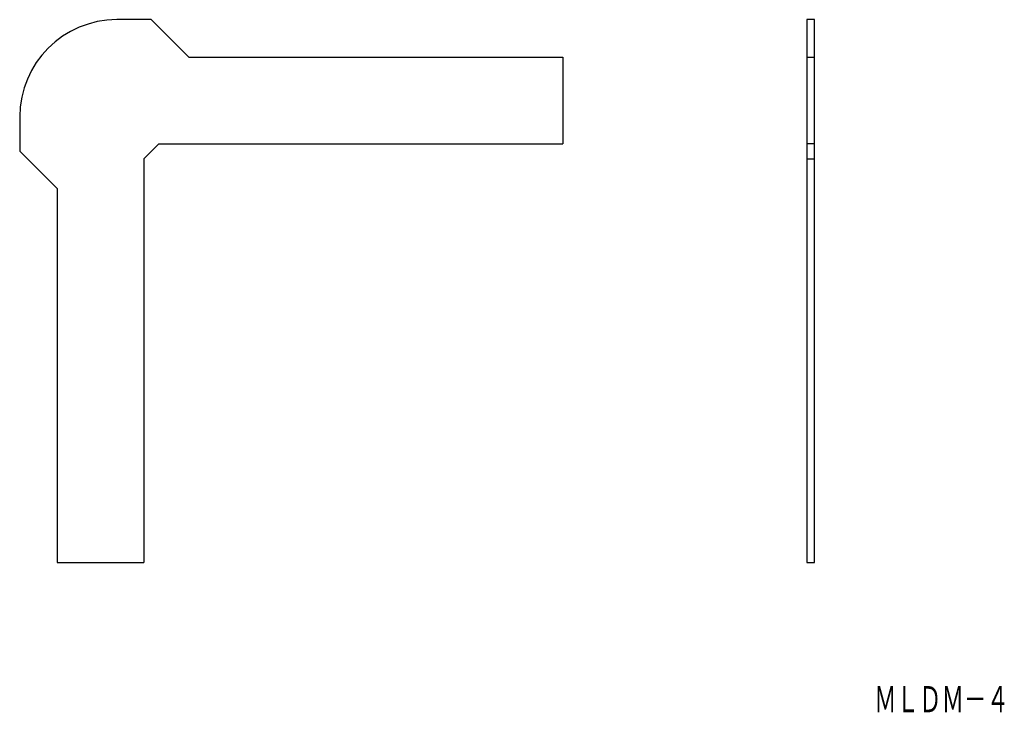
# Model space of a CAD drawing. Extents: x 1616 to 1747, y -650 to -558.
import ezdxf
from ezdxf.enums import TextEntityAlignment as Align

# ---------------------------------------------------------------- set-up
doc = ezdxf.new("R2010")
doc.units = 0
doc.layers.add('1', color=7, linetype='CONTINUOUS')
doc.styles.add('MDRAFSTD', font='TXT', dxfattribs={"bigfont": 'BIGFONT'})

msp = doc.modelspace()

# ---------------------------------------------------------------- linework, layer by layer
at = {"layer": '1', "color": 7, "linetype": 'CONTINUOUS'}
for p, q in [((1633.15, -557.84), (1628.55, -557.84)), ((1638.15, -562.84), (1633.15, -557.84)), ((1720.81, -557.84), (1720.81, -630.44)), ((1721.81, -557.84), (1720.81, -557.84)), ((1721.81, -630.44), (1721.81, -557.84)), ((1638.15, -562.84), (1688.15, -562.84)), ((1688.15, -562.84), (1688.15, -574.44)), ((1720.81, -562.84), (1721.81, -562.84)), ((1615.55, -570.84), (1615.55, -575.44)), ((1634.15, -574.44), (1632.15, -576.44)), ((1634.15, -574.44), (1688.15, -574.44)), ((1721.81, -574.44), (1720.81, -574.44)), ((1620.55, -580.44), (1615.55, -575.44)), ((1632.15, -576.44), (1632.15, -630.44)), ((1720.81, -576.44), (1721.81, -576.44)), ((1620.55, -580.44), (1620.55, -630.44)), ((1620.55, -630.44), (1632.15, -630.44)), ((1720.81, -630.44), (1721.81, -630.44))]:
    msp.add_line(p, q, dxfattribs=at)
msp.add_arc((1628.55, -570.84), 13, 90, 180, dxfattribs=at)

# ---------------------------------------------------------------- texts
at = {"layer": '1', "color": 7, "linetype": 'CONTINUOUS', "style": 'MDRAFSTD', "oblique": 15, "width": 0.75216}
msp.add_text('ＭＬＤＭ－４', height=3.5, dxfattribs=at).set_placement((1729.79, -650.48), (1747.83, -650.48), align=Align.FIT)

doc.saveas('drawing.dxf')
